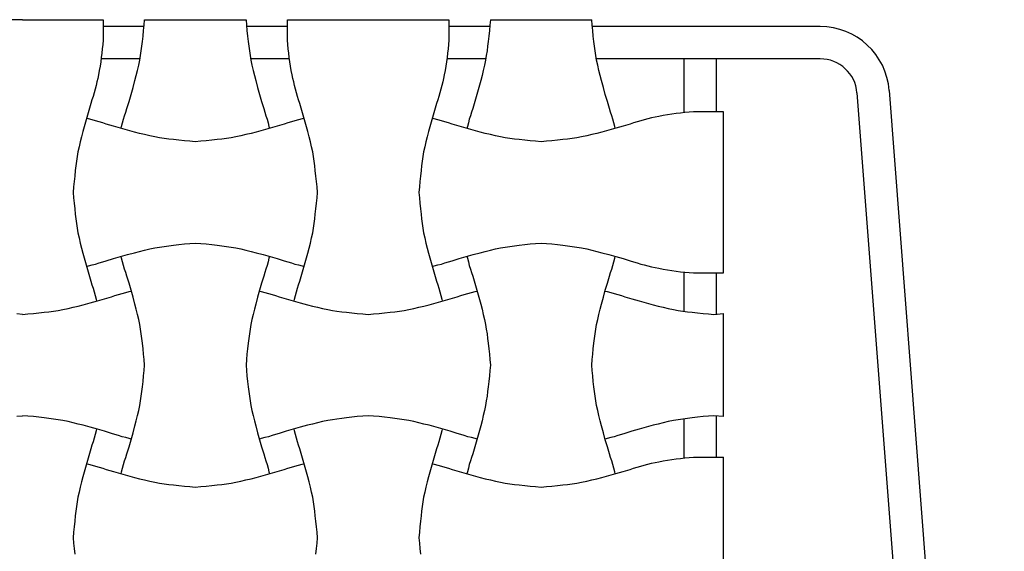
# Model space of a CAD drawing. Units: millimetres. Extents: x 173526 to 178150, y 1242 to 4636.
# Drawn here: x 173981 to 174023, y 4095 to 4118 of the extents above; entities that cross this region are included whole.
import ezdxf

# ---------------------------------------------------------------- set-up
doc = ezdxf.new("R2010")
doc.units = ezdxf.units.MM
doc.layers.add('Disegni', color=7, linetype='Continuous')

msp = doc.modelspace()

# ---------------------------------------------------------------- linework, layer by layer
at = {"layer": 'Disegni'}
for p, q in [((173980.896, 4118.441), (173977.396, 4118.442)), ((173980.896, 4118.441), (173980.56, 4118.441)), ((173980.896, 4118.441), (173984.396, 4118.442)), ((173980.896, 4118.441), (173981.232, 4118.441)), ((173981.232, 4118.441), (173984.396, 4118.442)), ((173984.396, 4118.442), (173984.396, 4117.551)), ((173986.176, 4118.203), (173986.196, 4118.44)), ((173986.196, 4118.44), (173990.596, 4118.44)), ((173990.596, 4118.44), (173990.616, 4118.203)), ((173992.396, 4118.44), (173999.396, 4118.442)), ((173992.396, 4118.44), (173996.232, 4118.441)), ((173992.396, 4117.551), (173992.396, 4118.44)), ((173996.232, 4118.441), (173999.396, 4118.442)), ((173999.396, 4118.442), (173999.396, 4117.551)), ((174001.196, 4118.44), (174001.176, 4118.203)), ((174001.196, 4118.44), (174005.596, 4118.44)), ((174005.616, 4118.203), (174005.596, 4118.44)), ((173986.17, 4118.14), (173984.396, 4118.14)), ((173986.129, 4117.729), (173986.154, 4117.966)), ((173986.154, 4117.966), (173986.176, 4118.203)), ((173990.616, 4118.203), (173990.638, 4117.966)), ((173992.396, 4118.14), (173990.622, 4118.14)), ((173990.638, 4117.966), (173990.663, 4117.729)), ((174001.17, 4118.14), (173999.396, 4118.14)), ((174001.154, 4117.966), (174001.129, 4117.729)), ((174001.176, 4118.203), (174001.154, 4117.966)), ((174005.638, 4117.966), (174005.616, 4118.203)), ((174015.506, 4118.141), (174005.622, 4118.141)), ((174005.663, 4117.729), (174005.638, 4117.966)), ((173984.38, 4117.362), (173984.362, 4117.174)), ((173984.396, 4117.551), (173984.38, 4117.362)), ((173986.078, 4117.29), (173986.103, 4117.493)), ((173986.103, 4117.493), (173986.129, 4117.729)), ((173990.663, 4117.729), (173990.689, 4117.493)), ((173990.689, 4117.493), (173990.714, 4117.29)), ((173992.412, 4117.362), (173992.396, 4117.551)), ((173992.43, 4117.174), (173992.412, 4117.362)), ((173999.38, 4117.362), (173999.362, 4117.174)), ((173999.396, 4117.551), (173999.38, 4117.362)), ((174001.103, 4117.493), (174001.078, 4117.29)), ((174001.129, 4117.729), (174001.103, 4117.493)), ((174005.689, 4117.493), (174005.663, 4117.729)), ((174005.714, 4117.29), (174005.689, 4117.493)), ((173984.341, 4116.986), (173984.317, 4116.798)), ((173984.362, 4117.174), (173984.341, 4116.986)), ((173986.021, 4116.885), (173986.051, 4117.087)), ((173986.051, 4117.087), (173986.078, 4117.29)), ((173990.714, 4117.29), (173990.741, 4117.087)), ((173990.741, 4117.087), (173990.771, 4116.885)), ((173992.451, 4116.986), (173992.43, 4117.174)), ((173992.475, 4116.798), (173992.451, 4116.986)), ((173999.341, 4116.986), (173999.317, 4116.798)), ((173999.362, 4117.174), (173999.341, 4116.986)), ((174001.051, 4117.087), (174001.021, 4116.885)), ((174001.078, 4117.29), (174001.051, 4117.087)), ((174005.741, 4117.087), (174005.714, 4117.29)), ((174005.771, 4116.885), (174005.741, 4117.087)), ((173984.291, 4116.611), (173984.262, 4116.424)), ((173984.317, 4116.798), (173984.291, 4116.611)), ((173985.998, 4116.74), (173984.309, 4116.74)), ((173985.94, 4116.461), (173985.989, 4116.683)), ((173985.989, 4116.683), (173986.021, 4116.885)), ((173990.771, 4116.885), (173990.803, 4116.683)), ((173992.483, 4116.74), (173990.794, 4116.74)), ((173990.803, 4116.683), (173990.852, 4116.461)), ((173992.501, 4116.611), (173992.475, 4116.798)), ((173992.53, 4116.424), (173992.501, 4116.611)), ((173999.291, 4116.611), (173999.262, 4116.424)), ((173999.317, 4116.798), (173999.291, 4116.611)), ((174000.998, 4116.74), (173999.309, 4116.74)), ((174000.989, 4116.683), (174000.94, 4116.461)), ((174001.021, 4116.885), (174000.989, 4116.683)), ((174005.803, 4116.683), (174005.771, 4116.885)), ((174015.506, 4116.741), (174005.794, 4116.741)), ((174005.852, 4116.461), (174005.803, 4116.683)), ((174009.606, 4114.404), (174009.606, 4116.741)), ((174011.006, 4114.44), (174011.006, 4116.741)), ((173984.23, 4116.238), (173984.195, 4116.052)), ((173984.262, 4116.424), (173984.23, 4116.238)), ((173985.834, 4116.02), (173985.888, 4116.241)), ((173985.888, 4116.241), (173985.94, 4116.461)), ((173990.852, 4116.461), (173990.904, 4116.241)), ((173990.904, 4116.241), (173990.958, 4116.02)), ((173992.562, 4116.238), (173992.53, 4116.424)), ((173992.597, 4116.052), (173992.562, 4116.238)), ((173999.23, 4116.238), (173999.195, 4116.052)), ((173999.262, 4116.424), (173999.23, 4116.238)), ((174000.888, 4116.241), (174000.834, 4116.02)), ((174000.94, 4116.461), (174000.888, 4116.241)), ((174005.904, 4116.241), (174005.852, 4116.461)), ((174005.958, 4116.02), (174005.904, 4116.241)), ((173984.128, 4115.735), (173984.091, 4115.577)), ((173984.163, 4115.893), (173984.128, 4115.735)), ((173984.195, 4116.052), (173984.163, 4115.893)), ((173985.694, 4115.495), (173985.777, 4115.801)), ((173985.777, 4115.801), (173985.834, 4116.02)), ((173990.958, 4116.02), (173991.015, 4115.801)), ((173991.015, 4115.801), (173991.098, 4115.495)), ((173992.629, 4115.893), (173992.597, 4116.052)), ((173992.664, 4115.735), (173992.629, 4115.893)), ((173992.701, 4115.577), (173992.664, 4115.735)), ((173999.128, 4115.735), (173999.091, 4115.577)), ((173999.163, 4115.893), (173999.128, 4115.735)), ((173999.195, 4116.052), (173999.163, 4115.893)), ((174000.777, 4115.801), (174000.694, 4115.495)), ((174000.834, 4116.02), (174000.777, 4115.801)), ((174006.015, 4115.801), (174005.958, 4116.02)), ((174006.098, 4115.495), (174006.015, 4115.801)), ((173984.008, 4115.264), (173983.962, 4115.108)), ((173984.05, 4115.42), (173984.008, 4115.264)), ((173984.091, 4115.577), (173984.05, 4115.42)), ((173985.608, 4115.189), (173985.694, 4115.495)), ((173991.098, 4115.495), (173991.184, 4115.189)), ((173992.742, 4115.42), (173992.701, 4115.577)), ((173992.784, 4115.264), (173992.742, 4115.42)), ((173992.83, 4115.108), (173992.784, 4115.264)), ((173999.008, 4115.264), (173998.962, 4115.108)), ((173999.05, 4115.42), (173999.008, 4115.264)), ((173999.091, 4115.577), (173999.05, 4115.42)), ((174000.694, 4115.495), (174000.608, 4115.189)), ((174006.184, 4115.189), (174006.098, 4115.495)), ((174017.102, 4115.257), (174020.318, 4073.115)), ((174018.498, 4115.364), (174023.493, 4049.892)), ((173983.863, 4114.8), (173983.772, 4114.496)), ((173983.914, 4114.954), (173983.863, 4114.8)), ((173983.962, 4115.108), (173983.914, 4114.954)), ((173985.429, 4114.58), (173985.52, 4114.884)), ((173985.52, 4114.884), (173985.608, 4115.189)), ((173991.184, 4115.189), (173991.272, 4114.884)), ((173991.272, 4114.884), (173991.363, 4114.58)), ((173992.878, 4114.954), (173992.83, 4115.108)), ((173992.929, 4114.8), (173992.878, 4114.954)), ((173993.02, 4114.496), (173992.929, 4114.8)), ((173998.863, 4114.8), (173998.772, 4114.496)), ((173998.914, 4114.954), (173998.863, 4114.8)), ((173998.962, 4115.108), (173998.914, 4114.954)), ((174000.52, 4114.884), (174000.429, 4114.58)), ((174000.608, 4115.189), (174000.52, 4114.884)), ((174006.272, 4114.884), (174006.184, 4115.189)), ((174006.363, 4114.58), (174006.272, 4114.884)), ((173983.772, 4114.496), (173983.684, 4114.191)), ((173985.33, 4114.272), (173985.378, 4114.426)), ((173985.378, 4114.426), (173985.429, 4114.58)), ((173991.363, 4114.58), (173991.414, 4114.426)), ((173991.414, 4114.426), (173991.462, 4114.272)), ((173993.108, 4114.191), (173993.02, 4114.496)), ((173998.772, 4114.496), (173998.684, 4114.191)), ((174000.378, 4114.426), (174000.33, 4114.272)), ((174000.429, 4114.58), (174000.378, 4114.426)), ((174006.414, 4114.426), (174006.363, 4114.58)), ((174006.462, 4114.272), (174006.414, 4114.426)), ((174009.442, 4114.385), (174009.254, 4114.361)), ((174009.63, 4114.406), (174009.442, 4114.385)), ((174009.818, 4114.424), (174009.63, 4114.406)), ((174010.007, 4114.44), (174009.818, 4114.424)), ((174010.896, 4114.44), (174010.007, 4114.44)), ((174011.306, 4114.44), (174010.896, 4114.44)), ((174011.306, 4107.44), (174011.306, 4114.44)), ((173983.684, 4114.191), (173983.598, 4113.885)), ((173983.759, 4114.135), (173983.674, 4114.155)), ((173983.916, 4114.094), (173983.759, 4114.135)), ((173984.072, 4114.052), (173983.916, 4114.094)), ((173984.228, 4114.006), (173984.072, 4114.052)), ((173984.382, 4113.958), (173984.228, 4114.006)), ((173984.536, 4113.907), (173984.382, 4113.958)), ((173985.201, 4113.803), (173985.242, 4113.96)), ((173985.242, 4113.96), (173985.284, 4114.116)), ((173985.284, 4114.116), (173985.33, 4114.272)), ((173991.462, 4114.272), (173991.508, 4114.116)), ((173991.508, 4114.116), (173991.55, 4113.96)), ((173991.55, 4113.96), (173991.591, 4113.803)), ((173992.41, 4113.958), (173992.256, 4113.907)), ((173992.564, 4114.006), (173992.41, 4113.958)), ((173992.72, 4114.052), (173992.564, 4114.006)), ((173992.876, 4114.094), (173992.72, 4114.052)), ((173993.033, 4114.135), (173992.876, 4114.094)), ((173993.118, 4114.155), (173993.033, 4114.135)), ((173993.194, 4113.885), (173993.108, 4114.191)), ((173998.684, 4114.191), (173998.598, 4113.885)), ((173998.759, 4114.135), (173998.674, 4114.155)), ((173998.916, 4114.094), (173998.759, 4114.135)), ((173999.072, 4114.052), (173998.916, 4114.094)), ((173999.228, 4114.006), (173999.072, 4114.052)), ((173999.382, 4113.958), (173999.228, 4114.006)), ((173999.536, 4113.907), (173999.382, 4113.958)), ((174000.242, 4113.96), (174000.201, 4113.803)), ((174000.284, 4114.116), (174000.242, 4113.96)), ((174000.33, 4114.272), (174000.284, 4114.116)), ((174006.508, 4114.116), (174006.462, 4114.272)), ((174006.55, 4113.96), (174006.508, 4114.116)), ((174006.591, 4113.803), (174006.55, 4113.96)), ((174007.41, 4113.958), (174007.256, 4113.907)), ((174007.564, 4114.006), (174007.41, 4113.958)), ((174007.72, 4114.052), (174007.564, 4114.006)), ((174007.876, 4114.094), (174007.72, 4114.052)), ((174008.033, 4114.135), (174007.876, 4114.094)), ((174008.191, 4114.172), (174008.033, 4114.135)), ((174008.349, 4114.207), (174008.191, 4114.172)), ((174008.508, 4114.239), (174008.349, 4114.207)), ((174008.694, 4114.274), (174008.508, 4114.239)), ((174008.88, 4114.306), (174008.694, 4114.274)), ((174009.067, 4114.335), (174008.88, 4114.306)), ((174009.254, 4114.361), (174009.067, 4114.335)), ((173983.515, 4113.579), (173983.458, 4113.36)), ((173983.598, 4113.885), (173983.515, 4113.579)), ((173984.84, 4113.816), (173984.536, 4113.907)), ((173985.145, 4113.728), (173984.84, 4113.816)), ((173985.451, 4113.642), (173985.145, 4113.728)), ((173985.181, 4113.718), (173985.201, 4113.803)), ((173985.757, 4113.559), (173985.451, 4113.642)), ((173985.976, 4113.502), (173985.757, 4113.559)), ((173991.035, 4113.559), (173990.816, 4113.502)), ((173991.341, 4113.642), (173991.035, 4113.559)), ((173991.647, 4113.728), (173991.341, 4113.642)), ((173991.591, 4113.803), (173991.611, 4113.718)), ((173991.952, 4113.816), (173991.647, 4113.728)), ((173992.256, 4113.907), (173991.952, 4113.816)), ((173993.277, 4113.579), (173993.194, 4113.885)), ((173993.334, 4113.36), (173993.277, 4113.579)), ((173998.515, 4113.579), (173998.458, 4113.36)), ((173998.598, 4113.885), (173998.515, 4113.579)), ((173999.84, 4113.816), (173999.536, 4113.907)), ((174000.145, 4113.728), (173999.84, 4113.816)), ((174000.451, 4113.642), (174000.145, 4113.728)), ((174000.201, 4113.803), (174000.181, 4113.718)), ((174000.757, 4113.559), (174000.451, 4113.642)), ((174000.976, 4113.502), (174000.757, 4113.559)), ((174006.035, 4113.559), (174005.816, 4113.502)), ((174006.341, 4113.642), (174006.035, 4113.559)), ((174006.647, 4113.728), (174006.341, 4113.642)), ((174006.611, 4113.718), (174006.591, 4113.803)), ((174006.952, 4113.816), (174006.647, 4113.728)), ((174007.256, 4113.907), (174006.952, 4113.816)), ((173983.404, 4113.139), (173983.352, 4112.919)), ((173983.458, 4113.36), (173983.404, 4113.139)), ((173986.197, 4113.448), (173985.976, 4113.502)), ((173986.417, 4113.396), (173986.197, 4113.448)), ((173986.639, 4113.347), (173986.417, 4113.396)), ((173986.841, 4113.315), (173986.639, 4113.347)), ((173987.043, 4113.285), (173986.841, 4113.315)), ((173987.246, 4113.258), (173987.043, 4113.285)), ((173987.449, 4113.233), (173987.246, 4113.258)), ((173987.685, 4113.207), (173987.449, 4113.233)), ((173987.922, 4113.182), (173987.685, 4113.207)), ((173988.159, 4113.16), (173987.922, 4113.182)), ((173988.396, 4113.14), (173988.159, 4113.16)), ((173988.633, 4113.16), (173988.396, 4113.14)), ((173988.87, 4113.182), (173988.633, 4113.16)), ((173989.107, 4113.207), (173988.87, 4113.182)), ((173989.343, 4113.233), (173989.107, 4113.207)), ((173989.546, 4113.258), (173989.343, 4113.233)), ((173989.749, 4113.285), (173989.546, 4113.258)), ((173989.951, 4113.315), (173989.749, 4113.285)), ((173990.153, 4113.347), (173989.951, 4113.315)), ((173990.375, 4113.396), (173990.153, 4113.347)), ((173990.595, 4113.448), (173990.375, 4113.396)), ((173990.816, 4113.502), (173990.595, 4113.448)), ((173993.388, 4113.139), (173993.334, 4113.36)), ((173993.44, 4112.919), (173993.388, 4113.139)), ((173998.404, 4113.139), (173998.352, 4112.919)), ((173998.458, 4113.36), (173998.404, 4113.139)), ((174001.197, 4113.448), (174000.976, 4113.502)), ((174001.417, 4113.396), (174001.197, 4113.448)), ((174001.639, 4113.347), (174001.417, 4113.396)), ((174001.841, 4113.315), (174001.639, 4113.347)), ((174002.043, 4113.285), (174001.841, 4113.315)), ((174002.246, 4113.258), (174002.043, 4113.285)), ((174002.449, 4113.233), (174002.246, 4113.258)), ((174002.685, 4113.207), (174002.449, 4113.233)), ((174002.922, 4113.182), (174002.685, 4113.207)), ((174003.159, 4113.16), (174002.922, 4113.182)), ((174003.396, 4113.14), (174003.159, 4113.16)), ((174003.633, 4113.16), (174003.396, 4113.14)), ((174003.87, 4113.182), (174003.633, 4113.16)), ((174004.107, 4113.207), (174003.87, 4113.182)), ((174004.343, 4113.233), (174004.107, 4113.207)), ((174004.546, 4113.258), (174004.343, 4113.233)), ((174004.749, 4113.285), (174004.546, 4113.258)), ((174004.951, 4113.315), (174004.749, 4113.285)), ((174005.153, 4113.347), (174004.951, 4113.315)), ((174005.375, 4113.396), (174005.153, 4113.347)), ((174005.595, 4113.448), (174005.375, 4113.396)), ((174005.816, 4113.502), (174005.595, 4113.448)), ((173983.303, 4112.697), (173983.271, 4112.495)), ((173983.352, 4112.919), (173983.303, 4112.697)), ((173993.489, 4112.697), (173993.44, 4112.919)), ((173993.521, 4112.495), (173993.489, 4112.697)), ((173998.303, 4112.697), (173998.271, 4112.495)), ((173998.352, 4112.919), (173998.303, 4112.697)), ((173983.241, 4112.293), (173983.214, 4112.09)), ((173983.271, 4112.495), (173983.241, 4112.293)), ((173993.551, 4112.293), (173993.521, 4112.495)), ((173993.578, 4112.09), (173993.551, 4112.293)), ((173998.241, 4112.293), (173998.214, 4112.09)), ((173998.271, 4112.495), (173998.241, 4112.293)), ((173983.189, 4111.887), (173983.163, 4111.651)), ((173983.214, 4112.09), (173983.189, 4111.887)), ((173993.603, 4111.887), (173993.578, 4112.09)), ((173993.629, 4111.651), (173993.603, 4111.887)), ((173998.189, 4111.887), (173998.163, 4111.651)), ((173998.214, 4112.09), (173998.189, 4111.887)), ((173983.138, 4111.414), (173983.116, 4111.177)), ((173983.163, 4111.651), (173983.138, 4111.414)), ((173993.654, 4111.414), (173993.629, 4111.651)), ((173993.676, 4111.177), (173993.654, 4111.414)), ((173998.138, 4111.414), (173998.116, 4111.177)), ((173998.163, 4111.651), (173998.138, 4111.414)), ((173983.116, 4111.177), (173983.096, 4110.94)), ((173993.696, 4110.94), (173993.676, 4111.177)), ((173998.116, 4111.177), (173998.096, 4110.94)), ((173983.096, 4110.94), (173983.116, 4110.703)), ((173983.116, 4110.703), (173983.138, 4110.466)), ((173993.654, 4110.466), (173993.676, 4110.703)), ((173993.676, 4110.703), (173993.696, 4110.94)), ((173998.096, 4110.94), (173998.116, 4110.703)), ((173998.116, 4110.703), (173998.138, 4110.466)), ((173983.138, 4110.466), (173983.163, 4110.229)), ((173983.163, 4110.229), (173983.189, 4109.993)), ((173993.603, 4109.993), (173993.629, 4110.229)), ((173993.629, 4110.229), (173993.654, 4110.466)), ((173998.138, 4110.466), (173998.163, 4110.229)), ((173998.163, 4110.229), (173998.189, 4109.993)), ((173983.189, 4109.993), (173983.214, 4109.79)), ((173983.214, 4109.79), (173983.241, 4109.587)), ((173993.551, 4109.587), (173993.578, 4109.79)), ((173993.578, 4109.79), (173993.603, 4109.993)), ((173998.189, 4109.993), (173998.214, 4109.79)), ((173998.214, 4109.79), (173998.241, 4109.587)), ((173983.241, 4109.587), (173983.271, 4109.385)), ((173983.271, 4109.385), (173983.303, 4109.183)), ((173993.489, 4109.183), (173993.521, 4109.385)), ((173993.521, 4109.385), (173993.551, 4109.587)), ((173998.241, 4109.587), (173998.271, 4109.385)), ((173998.271, 4109.385), (173998.303, 4109.183)), ((173983.303, 4109.183), (173983.352, 4108.961)), ((173983.352, 4108.961), (173983.404, 4108.741)), ((173993.388, 4108.741), (173993.44, 4108.961)), ((173993.44, 4108.961), (173993.489, 4109.183)), ((173998.303, 4109.183), (173998.352, 4108.961)), ((173998.352, 4108.961), (173998.404, 4108.741)), ((173983.404, 4108.741), (173983.458, 4108.52)), ((173983.458, 4108.52), (173983.515, 4108.301)), ((173985.976, 4108.378), (173986.197, 4108.432)), ((173986.197, 4108.432), (173986.417, 4108.484)), ((173986.417, 4108.484), (173986.639, 4108.533)), ((173986.639, 4108.533), (173986.841, 4108.565)), ((173986.841, 4108.565), (173987.043, 4108.595)), ((173987.043, 4108.595), (173987.246, 4108.622)), ((173987.246, 4108.622), (173987.449, 4108.647)), ((173987.449, 4108.647), (173987.685, 4108.673)), ((173987.685, 4108.673), (173987.922, 4108.698)), ((173987.922, 4108.698), (173988.159, 4108.72)), ((173988.159, 4108.72), (173988.396, 4108.74)), ((173988.396, 4108.74), (173988.633, 4108.72)), ((173988.633, 4108.72), (173988.87, 4108.698)), ((173988.87, 4108.698), (173989.107, 4108.673)), ((173989.107, 4108.673), (173989.343, 4108.647)), ((173989.343, 4108.647), (173989.546, 4108.622)), ((173989.546, 4108.622), (173989.749, 4108.595)), ((173989.749, 4108.595), (173989.951, 4108.565)), ((173989.951, 4108.565), (173990.153, 4108.533)), ((173990.153, 4108.533), (173990.375, 4108.484)), ((173990.375, 4108.484), (173990.595, 4108.432)), ((173990.595, 4108.432), (173990.816, 4108.378)), ((173993.277, 4108.301), (173993.334, 4108.52)), ((173993.334, 4108.52), (173993.388, 4108.741)), ((173998.404, 4108.741), (173998.458, 4108.52)), ((173998.458, 4108.52), (173998.515, 4108.301)), ((174000.976, 4108.378), (174001.197, 4108.432)), ((174001.197, 4108.432), (174001.417, 4108.484)), ((174001.417, 4108.484), (174001.639, 4108.533)), ((174001.639, 4108.533), (174001.841, 4108.565)), ((174001.841, 4108.565), (174002.043, 4108.595)), ((174002.043, 4108.595), (174002.246, 4108.622)), ((174002.246, 4108.622), (174002.449, 4108.647)), ((174002.449, 4108.647), (174002.685, 4108.673)), ((174002.685, 4108.673), (174002.922, 4108.698)), ((174002.922, 4108.698), (174003.159, 4108.72)), ((174003.159, 4108.72), (174003.396, 4108.74)), ((174003.396, 4108.74), (174003.633, 4108.72)), ((174003.633, 4108.72), (174003.87, 4108.698)), ((174003.87, 4108.698), (174004.107, 4108.673)), ((174004.107, 4108.673), (174004.343, 4108.647)), ((174004.343, 4108.647), (174004.546, 4108.622)), ((174004.546, 4108.622), (174004.749, 4108.595)), ((174004.749, 4108.595), (174004.951, 4108.565)), ((174004.951, 4108.565), (174005.153, 4108.533)), ((174005.153, 4108.533), (174005.375, 4108.484)), ((174005.375, 4108.484), (174005.595, 4108.432)), ((174005.595, 4108.432), (174005.816, 4108.378)), ((173983.515, 4108.301), (173983.598, 4107.995)), ((173983.598, 4107.995), (173983.684, 4107.689)), ((173984.382, 4107.922), (173984.536, 4107.973)), ((173984.536, 4107.973), (173984.84, 4108.064)), ((173984.84, 4108.064), (173985.145, 4108.152)), ((173985.145, 4108.152), (173985.451, 4108.238)), ((173985.201, 4108.077), (173985.181, 4108.162)), ((173985.242, 4107.92), (173985.201, 4108.077)), ((173985.451, 4108.238), (173985.757, 4108.321)), ((173985.757, 4108.321), (173985.976, 4108.378)), ((173990.816, 4108.378), (173991.035, 4108.321)), ((173991.035, 4108.321), (173991.341, 4108.238)), ((173991.341, 4108.238), (173991.647, 4108.152)), ((173991.591, 4108.077), (173991.55, 4107.92)), ((173991.611, 4108.162), (173991.591, 4108.077)), ((173991.647, 4108.152), (173991.952, 4108.064)), ((173991.952, 4108.064), (173992.256, 4107.973)), ((173992.256, 4107.973), (173992.41, 4107.922)), ((173993.108, 4107.689), (173993.194, 4107.995)), ((173993.194, 4107.995), (173993.277, 4108.301)), ((173998.515, 4108.301), (173998.598, 4107.995)), ((173998.598, 4107.995), (173998.684, 4107.689)), ((173999.382, 4107.922), (173999.536, 4107.973)), ((173999.536, 4107.973), (173999.84, 4108.064)), ((173999.84, 4108.064), (174000.145, 4108.152)), ((174000.145, 4108.152), (174000.451, 4108.238)), ((174000.181, 4108.162), (174000.201, 4108.077)), ((174000.201, 4108.077), (174000.242, 4107.92)), ((174000.451, 4108.238), (174000.757, 4108.321)), ((174000.757, 4108.321), (174000.976, 4108.378)), ((174005.816, 4108.378), (174006.035, 4108.321)), ((174006.035, 4108.321), (174006.341, 4108.238)), ((174006.341, 4108.238), (174006.647, 4108.152)), ((174006.55, 4107.92), (174006.591, 4108.077)), ((174006.591, 4108.077), (174006.611, 4108.162)), ((174006.647, 4108.152), (174006.952, 4108.064)), ((174006.952, 4108.064), (174007.256, 4107.973)), ((174007.256, 4107.973), (174007.41, 4107.922)), ((173983.674, 4107.725), (173983.759, 4107.745)), ((173983.684, 4107.689), (173983.772, 4107.384)), ((173983.759, 4107.745), (173983.916, 4107.786)), ((173983.916, 4107.786), (173984.072, 4107.828)), ((173984.072, 4107.828), (173984.228, 4107.874)), ((173984.228, 4107.874), (173984.382, 4107.922)), ((173985.284, 4107.764), (173985.242, 4107.92)), ((173985.33, 4107.608), (173985.284, 4107.764)), ((173985.378, 4107.454), (173985.33, 4107.608)), ((173991.462, 4107.608), (173991.414, 4107.454)), ((173991.508, 4107.764), (173991.462, 4107.608)), ((173991.55, 4107.92), (173991.508, 4107.764)), ((173992.41, 4107.922), (173992.564, 4107.874)), ((173992.564, 4107.874), (173992.72, 4107.828)), ((173992.72, 4107.828), (173992.876, 4107.786)), ((173992.876, 4107.786), (173993.033, 4107.745)), ((173993.02, 4107.384), (173993.108, 4107.689)), ((173993.033, 4107.745), (173993.118, 4107.725)), ((173998.674, 4107.725), (173998.759, 4107.745)), ((173998.684, 4107.689), (173998.772, 4107.384)), ((173998.759, 4107.745), (173998.916, 4107.786)), ((173998.916, 4107.786), (173999.072, 4107.828)), ((173999.072, 4107.828), (173999.228, 4107.874)), ((173999.228, 4107.874), (173999.382, 4107.922)), ((174000.242, 4107.92), (174000.284, 4107.764)), ((174000.284, 4107.764), (174000.33, 4107.608)), ((174000.33, 4107.608), (174000.378, 4107.454)), ((174006.414, 4107.454), (174006.462, 4107.608)), ((174006.462, 4107.608), (174006.508, 4107.764)), ((174006.508, 4107.764), (174006.55, 4107.92)), ((174007.41, 4107.922), (174007.564, 4107.874)), ((174007.564, 4107.874), (174007.72, 4107.828)), ((174007.72, 4107.828), (174007.876, 4107.786)), ((174007.876, 4107.786), (174008.033, 4107.745)), ((174008.033, 4107.745), (174008.191, 4107.708)), ((174008.191, 4107.708), (174008.349, 4107.673)), ((174008.349, 4107.673), (174008.508, 4107.641)), ((174008.508, 4107.641), (174008.694, 4107.606)), ((174008.694, 4107.606), (174008.88, 4107.574)), ((174008.88, 4107.574), (174009.067, 4107.545)), ((174009.067, 4107.545), (174009.254, 4107.519)), ((173983.772, 4107.384), (173983.863, 4107.08)), ((173985.429, 4107.3), (173985.378, 4107.454)), ((173985.52, 4106.996), (173985.429, 4107.3)), ((173991.363, 4107.3), (173991.272, 4106.996)), ((173991.414, 4107.454), (173991.363, 4107.3)), ((173992.929, 4107.08), (173993.02, 4107.384)), ((173998.772, 4107.384), (173998.863, 4107.08)), ((174000.378, 4107.454), (174000.429, 4107.3)), ((174000.429, 4107.3), (174000.52, 4106.996)), ((174006.272, 4106.996), (174006.363, 4107.3)), ((174006.363, 4107.3), (174006.414, 4107.454)), ((174009.254, 4107.519), (174009.442, 4107.495)), ((174009.442, 4107.495), (174009.63, 4107.474)), ((174009.606, 4105.777), (174009.606, 4107.477)), ((174009.63, 4107.474), (174009.818, 4107.456)), ((174009.818, 4107.456), (174010.007, 4107.44)), ((174010.007, 4107.44), (174010.896, 4107.44)), ((174010.896, 4107.44), (174011.306, 4107.44)), ((174011.006, 4105.65), (174011.006, 4107.44)), ((173983.863, 4107.08), (173983.914, 4106.926)), ((173983.914, 4106.926), (173983.962, 4106.772)), ((173983.962, 4106.772), (173984.008, 4106.616)), ((173985.608, 4106.691), (173985.52, 4106.996)), ((173985.694, 4106.385), (173985.608, 4106.691)), ((173991.184, 4106.691), (173991.098, 4106.385)), ((173991.272, 4106.996), (173991.184, 4106.691)), ((173992.784, 4106.616), (173992.83, 4106.772)), ((173992.83, 4106.772), (173992.878, 4106.926)), ((173992.878, 4106.926), (173992.929, 4107.08)), ((173998.863, 4107.08), (173998.914, 4106.926)), ((173998.914, 4106.926), (173998.962, 4106.772)), ((173998.962, 4106.772), (173999.008, 4106.616)), ((174000.52, 4106.996), (174000.608, 4106.691)), ((174000.608, 4106.691), (174000.694, 4106.385)), ((174006.098, 4106.385), (174006.184, 4106.691)), ((174006.184, 4106.691), (174006.272, 4106.996)), ((173984.008, 4106.616), (173984.05, 4106.46)), ((173984.05, 4106.46), (173984.091, 4106.303)), ((173984.091, 4106.303), (173984.111, 4106.218)), ((173984.147, 4106.228), (173984.452, 4106.316)), ((173984.452, 4106.316), (173984.756, 4106.407)), ((173984.756, 4106.407), (173984.91, 4106.458)), ((173984.91, 4106.458), (173985.064, 4106.506)), ((173985.064, 4106.506), (173985.22, 4106.552)), ((173985.22, 4106.552), (173985.376, 4106.594)), ((173985.376, 4106.594), (173985.533, 4106.635)), ((173985.533, 4106.635), (173985.618, 4106.655)), ((173985.777, 4106.079), (173985.694, 4106.385)), ((173991.098, 4106.385), (173991.015, 4106.079)), ((173991.174, 4106.655), (173991.259, 4106.635)), ((173991.259, 4106.635), (173991.416, 4106.594)), ((173991.416, 4106.594), (173991.572, 4106.552)), ((173991.572, 4106.552), (173991.728, 4106.506)), ((173991.728, 4106.506), (173991.882, 4106.458)), ((173991.882, 4106.458), (173992.036, 4106.407)), ((173992.036, 4106.407), (173992.34, 4106.316)), ((173992.34, 4106.316), (173992.645, 4106.228)), ((173992.681, 4106.218), (173992.701, 4106.303)), ((173992.701, 4106.303), (173992.742, 4106.46)), ((173992.742, 4106.46), (173992.784, 4106.616)), ((173999.008, 4106.616), (173999.05, 4106.46)), ((173999.05, 4106.46), (173999.091, 4106.303)), ((173999.091, 4106.303), (173999.111, 4106.218)), ((173999.147, 4106.228), (173999.452, 4106.316)), ((173999.452, 4106.316), (173999.756, 4106.407)), ((173999.756, 4106.407), (173999.91, 4106.458)), ((173999.91, 4106.458), (174000.064, 4106.506)), ((174000.064, 4106.506), (174000.22, 4106.552)), ((174000.22, 4106.552), (174000.376, 4106.594)), ((174000.376, 4106.594), (174000.533, 4106.635)), ((174000.533, 4106.635), (174000.618, 4106.655)), ((174000.694, 4106.385), (174000.777, 4106.079)), ((174006.015, 4106.079), (174006.098, 4106.385)), ((174006.174, 4106.655), (174006.259, 4106.635)), ((174006.259, 4106.635), (174006.416, 4106.594)), ((174006.416, 4106.594), (174006.572, 4106.552)), ((174006.572, 4106.552), (174006.728, 4106.506)), ((174006.728, 4106.506), (174006.882, 4106.458)), ((174006.882, 4106.458), (174007.036, 4106.407)), ((174007.036, 4106.407), (174007.34, 4106.316)), ((174007.34, 4106.316), (174007.645, 4106.228)), ((173982.451, 4105.815), (173982.653, 4105.847)), ((173982.653, 4105.847), (173982.875, 4105.896)), ((173982.875, 4105.896), (173983.095, 4105.948)), ((173983.095, 4105.948), (173983.316, 4106.002)), ((173983.316, 4106.002), (173983.535, 4106.059)), ((173983.535, 4106.059), (173983.841, 4106.142)), ((173983.841, 4106.142), (173984.147, 4106.228)), ((173985.834, 4105.86), (173985.777, 4106.079)), ((173985.888, 4105.639), (173985.834, 4105.86)), ((173990.958, 4105.86), (173990.904, 4105.639)), ((173991.015, 4106.079), (173990.958, 4105.86)), ((173992.645, 4106.228), (173992.951, 4106.142)), ((173992.951, 4106.142), (173993.257, 4106.059)), ((173993.257, 4106.059), (173993.476, 4106.002)), ((173993.476, 4106.002), (173993.697, 4105.948)), ((173993.697, 4105.948), (173993.917, 4105.896)), ((173993.917, 4105.896), (173994.139, 4105.847)), ((173994.139, 4105.847), (173994.341, 4105.815)), ((173997.451, 4105.815), (173997.653, 4105.847)), ((173997.653, 4105.847), (173997.875, 4105.896)), ((173997.875, 4105.896), (173998.095, 4105.948)), ((173998.095, 4105.948), (173998.316, 4106.002)), ((173998.316, 4106.002), (173998.535, 4106.059)), ((173998.535, 4106.059), (173998.841, 4106.142)), ((173998.841, 4106.142), (173999.147, 4106.228)), ((174000.777, 4106.079), (174000.834, 4105.86)), ((174000.834, 4105.86), (174000.888, 4105.639)), ((174005.904, 4105.639), (174005.958, 4105.86)), ((174005.958, 4105.86), (174006.015, 4106.079)), ((174007.645, 4106.228), (174007.951, 4106.142)), ((174007.951, 4106.142), (174008.257, 4106.059)), ((174008.257, 4106.059), (174008.476, 4106.002)), ((174008.476, 4106.002), (174008.697, 4105.948)), ((174008.697, 4105.948), (174008.917, 4105.896)), ((174008.917, 4105.896), (174009.139, 4105.847)), ((174009.139, 4105.847), (174009.341, 4105.815)), ((173980.896, 4105.64), (173980.659, 4105.66)), ((173980.896, 4105.64), (173981.133, 4105.66)), ((173981.133, 4105.66), (173981.37, 4105.682)), ((173981.37, 4105.682), (173981.607, 4105.707)), ((173981.607, 4105.707), (173981.843, 4105.733)), ((173981.843, 4105.733), (173982.046, 4105.758)), ((173982.046, 4105.758), (173982.249, 4105.785)), ((173982.249, 4105.785), (173982.451, 4105.815)), ((173985.94, 4105.419), (173985.888, 4105.639)), ((173985.989, 4105.197), (173985.94, 4105.419)), ((173990.852, 4105.419), (173990.803, 4105.197)), ((173990.904, 4105.639), (173990.852, 4105.419)), ((173994.341, 4105.815), (173994.543, 4105.785)), ((173994.543, 4105.785), (173994.746, 4105.758)), ((173994.746, 4105.758), (173994.949, 4105.733)), ((173994.949, 4105.733), (173995.185, 4105.707)), ((173995.185, 4105.707), (173995.422, 4105.682)), ((173995.422, 4105.682), (173995.659, 4105.66)), ((173995.659, 4105.66), (173995.896, 4105.64)), ((173995.896, 4105.64), (173996.133, 4105.66)), ((173996.133, 4105.66), (173996.37, 4105.682)), ((173996.37, 4105.682), (173996.607, 4105.707)), ((173996.607, 4105.707), (173996.843, 4105.733)), ((173996.843, 4105.733), (173997.046, 4105.758)), ((173997.046, 4105.758), (173997.249, 4105.785)), ((173997.249, 4105.785), (173997.451, 4105.815)), ((174000.888, 4105.639), (174000.94, 4105.419)), ((174000.94, 4105.419), (174000.989, 4105.197)), ((174005.803, 4105.197), (174005.852, 4105.419)), ((174005.852, 4105.419), (174005.904, 4105.639)), ((174009.341, 4105.815), (174009.543, 4105.785)), ((174009.543, 4105.785), (174009.746, 4105.758)), ((174009.746, 4105.758), (174009.949, 4105.733)), ((174009.949, 4105.733), (174010.185, 4105.707)), ((174010.185, 4105.707), (174010.422, 4105.682)), ((174010.422, 4105.682), (174010.659, 4105.66)), ((174010.659, 4105.66), (174010.896, 4105.64)), ((174010.896, 4105.64), (174011.306, 4105.675)), ((174011.306, 4101.206), (174011.306, 4105.675)), ((173986.021, 4104.995), (173985.989, 4105.197)), ((173986.051, 4104.793), (173986.021, 4104.995)), ((173990.771, 4104.995), (173990.741, 4104.793)), ((173990.803, 4105.197), (173990.771, 4104.995)), ((174000.989, 4105.197), (174001.021, 4104.995)), ((174001.021, 4104.995), (174001.051, 4104.793)), ((174005.741, 4104.793), (174005.771, 4104.995)), ((174005.771, 4104.995), (174005.803, 4105.197)), ((173986.078, 4104.59), (173986.051, 4104.793)), ((173986.103, 4104.387), (173986.078, 4104.59)), ((173990.714, 4104.59), (173990.689, 4104.387)), ((173990.741, 4104.793), (173990.714, 4104.59)), ((174001.051, 4104.793), (174001.078, 4104.59)), ((174001.078, 4104.59), (174001.103, 4104.387)), ((174005.689, 4104.387), (174005.714, 4104.59)), ((174005.714, 4104.59), (174005.741, 4104.793)), ((173986.129, 4104.151), (173986.103, 4104.387)), ((173986.154, 4103.914), (173986.129, 4104.151)), ((173990.663, 4104.151), (173990.638, 4103.914)), ((173990.689, 4104.387), (173990.663, 4104.151)), ((174001.103, 4104.387), (174001.129, 4104.151)), ((174001.129, 4104.151), (174001.154, 4103.914)), ((174005.638, 4103.914), (174005.663, 4104.151)), ((174005.663, 4104.151), (174005.689, 4104.387)), ((173986.176, 4103.677), (173986.154, 4103.914)), ((173990.638, 4103.914), (173990.616, 4103.677)), ((174001.154, 4103.914), (174001.176, 4103.677)), ((174005.616, 4103.677), (174005.638, 4103.914)), ((173986.196, 4103.44), (173986.176, 4103.677)), ((173986.176, 4103.203), (173986.196, 4103.44)), ((173990.616, 4103.677), (173990.596, 4103.44)), ((173990.596, 4103.44), (173990.616, 4103.203)), ((174001.176, 4103.677), (174001.196, 4103.44)), ((174001.196, 4103.44), (174001.176, 4103.203)), ((174005.596, 4103.44), (174005.616, 4103.677)), ((174005.616, 4103.203), (174005.596, 4103.44)), ((173986.129, 4102.729), (173986.154, 4102.966)), ((173986.154, 4102.966), (173986.176, 4103.203)), ((173990.616, 4103.203), (173990.638, 4102.966)), ((173990.638, 4102.966), (173990.663, 4102.729)), ((174001.154, 4102.966), (174001.129, 4102.729)), ((174001.176, 4103.203), (174001.154, 4102.966)), ((174005.638, 4102.966), (174005.616, 4103.203)), ((174005.663, 4102.729), (174005.638, 4102.966)), ((173986.078, 4102.29), (173986.103, 4102.493)), ((173986.103, 4102.493), (173986.129, 4102.729)), ((173990.663, 4102.729), (173990.689, 4102.493)), ((173990.689, 4102.493), (173990.714, 4102.29)), ((174001.103, 4102.493), (174001.078, 4102.29)), ((174001.129, 4102.729), (174001.103, 4102.493)), ((174005.689, 4102.493), (174005.663, 4102.729)), ((174005.714, 4102.29), (174005.689, 4102.493)), ((173986.021, 4101.885), (173986.051, 4102.087)), ((173986.051, 4102.087), (173986.078, 4102.29)), ((173990.714, 4102.29), (173990.741, 4102.087)), ((173990.741, 4102.087), (173990.771, 4101.885)), ((174001.051, 4102.087), (174001.021, 4101.885)), ((174001.078, 4102.29), (174001.051, 4102.087)), ((174005.741, 4102.087), (174005.714, 4102.29)), ((174005.771, 4101.885), (174005.741, 4102.087)), ((173985.94, 4101.461), (173985.989, 4101.683)), ((173985.989, 4101.683), (173986.021, 4101.885)), ((173990.771, 4101.885), (173990.803, 4101.683)), ((173990.803, 4101.683), (173990.852, 4101.461)), ((174000.989, 4101.683), (174000.94, 4101.461)), ((174001.021, 4101.885), (174000.989, 4101.683)), ((174005.803, 4101.683), (174005.771, 4101.885)), ((174005.852, 4101.461), (174005.803, 4101.683)), ((173980.659, 4101.22), (173980.896, 4101.24)), ((173981.133, 4101.22), (173980.896, 4101.24)), ((173981.37, 4101.198), (173981.133, 4101.22)), ((173981.607, 4101.173), (173981.37, 4101.198)), ((173981.843, 4101.147), (173981.607, 4101.173)), ((173982.046, 4101.122), (173981.843, 4101.147)), ((173982.249, 4101.095), (173982.046, 4101.122)), ((173985.834, 4101.02), (173985.888, 4101.241)), ((173985.888, 4101.241), (173985.94, 4101.461)), ((173990.852, 4101.461), (173990.904, 4101.241)), ((173990.904, 4101.241), (173990.958, 4101.02)), ((173994.746, 4101.122), (173994.543, 4101.095)), ((173994.949, 4101.147), (173994.746, 4101.122)), ((173995.185, 4101.173), (173994.949, 4101.147)), ((173995.422, 4101.198), (173995.185, 4101.173)), ((173995.659, 4101.22), (173995.422, 4101.198)), ((173995.896, 4101.24), (173995.659, 4101.22)), ((173996.133, 4101.22), (173995.896, 4101.24)), ((173996.37, 4101.198), (173996.133, 4101.22)), ((173996.607, 4101.173), (173996.37, 4101.198)), ((173996.843, 4101.147), (173996.607, 4101.173)), ((173997.046, 4101.122), (173996.843, 4101.147)), ((173997.249, 4101.095), (173997.046, 4101.122)), ((174000.888, 4101.241), (174000.834, 4101.02)), ((174000.94, 4101.461), (174000.888, 4101.241)), ((174005.904, 4101.241), (174005.852, 4101.461)), ((174005.958, 4101.02), (174005.904, 4101.241)), ((174009.746, 4101.122), (174009.543, 4101.095)), ((174009.949, 4101.147), (174009.746, 4101.122)), ((174010.185, 4101.173), (174009.949, 4101.147)), ((174010.422, 4101.198), (174010.185, 4101.173)), ((174010.659, 4101.22), (174010.422, 4101.198)), ((174010.896, 4101.24), (174010.659, 4101.22)), ((174011.306, 4101.206), (174010.896, 4101.24)), ((174011.006, 4099.44), (174011.006, 4101.231)), ((173982.451, 4101.065), (173982.249, 4101.095)), ((173982.653, 4101.033), (173982.451, 4101.065)), ((173982.875, 4100.984), (173982.653, 4101.033)), ((173983.095, 4100.932), (173982.875, 4100.984)), ((173983.316, 4100.878), (173983.095, 4100.932)), ((173983.535, 4100.821), (173983.316, 4100.878)), ((173983.841, 4100.738), (173983.535, 4100.821)), ((173984.147, 4100.652), (173983.841, 4100.738)), ((173985.694, 4100.495), (173985.777, 4100.801)), ((173985.777, 4100.801), (173985.834, 4101.02)), ((173990.958, 4101.02), (173991.015, 4100.801)), ((173991.015, 4100.801), (173991.098, 4100.495)), ((173992.951, 4100.738), (173992.645, 4100.652)), ((173993.257, 4100.821), (173992.951, 4100.738)), ((173993.476, 4100.878), (173993.257, 4100.821)), ((173993.697, 4100.932), (173993.476, 4100.878)), ((173993.917, 4100.984), (173993.697, 4100.932)), ((173994.139, 4101.033), (173993.917, 4100.984)), ((173994.341, 4101.065), (173994.139, 4101.033)), ((173994.543, 4101.095), (173994.341, 4101.065)), ((173997.451, 4101.065), (173997.249, 4101.095)), ((173997.653, 4101.033), (173997.451, 4101.065)), ((173997.875, 4100.984), (173997.653, 4101.033)), ((173998.095, 4100.932), (173997.875, 4100.984)), ((173998.316, 4100.878), (173998.095, 4100.932)), ((173998.535, 4100.821), (173998.316, 4100.878)), ((173998.841, 4100.738), (173998.535, 4100.821)), ((173999.147, 4100.652), (173998.841, 4100.738)), ((174000.777, 4100.801), (174000.694, 4100.495)), ((174000.834, 4101.02), (174000.777, 4100.801)), ((174006.015, 4100.801), (174005.958, 4101.02)), ((174006.098, 4100.495), (174006.015, 4100.801)), ((174007.951, 4100.738), (174007.645, 4100.652)), ((174008.257, 4100.821), (174007.951, 4100.738)), ((174008.476, 4100.878), (174008.257, 4100.821)), ((174008.697, 4100.932), (174008.476, 4100.878)), ((174008.917, 4100.984), (174008.697, 4100.932)), ((174009.139, 4101.033), (174008.917, 4100.984)), ((174009.341, 4101.065), (174009.139, 4101.033)), ((174009.543, 4101.095), (174009.341, 4101.065)), ((174009.606, 4099.404), (174009.606, 4101.104)), ((173984.05, 4100.42), (173984.008, 4100.264)), ((173984.091, 4100.577), (173984.05, 4100.42)), ((173984.111, 4100.662), (173984.091, 4100.577)), ((173984.452, 4100.564), (173984.147, 4100.652)), ((173984.756, 4100.473), (173984.452, 4100.564)), ((173984.91, 4100.422), (173984.756, 4100.473)), ((173985.064, 4100.374), (173984.91, 4100.422)), ((173985.22, 4100.328), (173985.064, 4100.374)), ((173985.376, 4100.286), (173985.22, 4100.328)), ((173985.533, 4100.245), (173985.376, 4100.286)), ((173985.608, 4100.189), (173985.694, 4100.495)), ((173991.098, 4100.495), (173991.184, 4100.189)), ((173991.416, 4100.286), (173991.259, 4100.245)), ((173991.572, 4100.328), (173991.416, 4100.286)), ((173991.728, 4100.374), (173991.572, 4100.328)), ((173991.882, 4100.422), (173991.728, 4100.374)), ((173992.036, 4100.473), (173991.882, 4100.422)), ((173992.34, 4100.564), (173992.036, 4100.473)), ((173992.645, 4100.652), (173992.34, 4100.564)), ((173992.701, 4100.577), (173992.681, 4100.662)), ((173992.742, 4100.42), (173992.701, 4100.577)), ((173992.784, 4100.264), (173992.742, 4100.42)), ((173999.05, 4100.42), (173999.008, 4100.264)), ((173999.091, 4100.577), (173999.05, 4100.42)), ((173999.111, 4100.662), (173999.091, 4100.577)), ((173999.452, 4100.564), (173999.147, 4100.652)), ((173999.756, 4100.473), (173999.452, 4100.564)), ((173999.91, 4100.422), (173999.756, 4100.473)), ((174000.064, 4100.374), (173999.91, 4100.422)), ((174000.22, 4100.328), (174000.064, 4100.374)), ((174000.376, 4100.286), (174000.22, 4100.328)), ((174000.533, 4100.245), (174000.376, 4100.286)), ((174000.694, 4100.495), (174000.608, 4100.189)), ((174006.184, 4100.189), (174006.098, 4100.495)), ((174006.416, 4100.286), (174006.259, 4100.245)), ((174006.572, 4100.328), (174006.416, 4100.286)), ((174006.728, 4100.374), (174006.572, 4100.328)), ((174006.882, 4100.422), (174006.728, 4100.374)), ((174007.036, 4100.473), (174006.882, 4100.422)), ((174007.34, 4100.564), (174007.036, 4100.473)), ((174007.645, 4100.652), (174007.34, 4100.564)), ((173983.914, 4099.954), (173983.863, 4099.8)), ((173983.962, 4100.108), (173983.914, 4099.954)), ((173984.008, 4100.264), (173983.962, 4100.108)), ((173985.429, 4099.58), (173985.52, 4099.884)), ((173985.52, 4099.884), (173985.608, 4100.189)), ((173985.618, 4100.225), (173985.533, 4100.245)), ((173991.259, 4100.245), (173991.174, 4100.225)), ((173991.184, 4100.189), (173991.272, 4099.884)), ((173991.272, 4099.884), (173991.363, 4099.58)), ((173992.83, 4100.108), (173992.784, 4100.264)), ((173992.878, 4099.954), (173992.83, 4100.108)), ((173992.929, 4099.8), (173992.878, 4099.954)), ((173998.914, 4099.954), (173998.863, 4099.8)), ((173998.962, 4100.108), (173998.914, 4099.954)), ((173999.008, 4100.264), (173998.962, 4100.108)), ((174000.52, 4099.884), (174000.429, 4099.58)), ((174000.608, 4100.189), (174000.52, 4099.884)), ((174000.618, 4100.225), (174000.533, 4100.245)), ((174006.259, 4100.245), (174006.174, 4100.225)), ((174006.272, 4099.884), (174006.184, 4100.189)), ((174006.363, 4099.58), (174006.272, 4099.884)), ((173983.772, 4099.496), (173983.684, 4099.191)), ((173983.863, 4099.8), (173983.772, 4099.496)), ((173985.33, 4099.272), (173985.378, 4099.426)), ((173985.378, 4099.426), (173985.429, 4099.58)), ((173991.363, 4099.58), (173991.414, 4099.426)), ((173991.414, 4099.426), (173991.462, 4099.272)), ((173993.02, 4099.496), (173992.929, 4099.8)), ((173993.108, 4099.191), (173993.02, 4099.496)), ((173998.772, 4099.496), (173998.684, 4099.191)), ((173998.863, 4099.8), (173998.772, 4099.496)), ((174000.378, 4099.426), (174000.33, 4099.272)), ((174000.429, 4099.58), (174000.378, 4099.426)), ((174006.414, 4099.426), (174006.363, 4099.58)), ((174006.462, 4099.272), (174006.414, 4099.426)), ((174009.63, 4099.406), (174009.818, 4099.424)), ((174009.818, 4099.424), (174010.007, 4099.44)), ((174010.007, 4099.44), (174010.896, 4099.44)), ((174010.896, 4099.44), (174011.306, 4099.44)), ((174011.306, 4092.44), (174011.306, 4099.44)), ((173983.684, 4099.191), (173983.598, 4098.885)), ((173983.674, 4099.155), (173983.759, 4099.135)), ((173983.759, 4099.135), (173983.916, 4099.094)), ((173983.916, 4099.094), (173984.072, 4099.052)), ((173984.072, 4099.052), (173984.228, 4099.006)), ((173984.228, 4099.006), (173984.382, 4098.958)), ((173985.242, 4098.96), (173985.284, 4099.116)), ((173985.284, 4099.116), (173985.33, 4099.272)), ((173991.462, 4099.272), (173991.508, 4099.116)), ((173991.508, 4099.116), (173991.55, 4098.96)), ((173992.41, 4098.958), (173992.564, 4099.006)), ((173992.564, 4099.006), (173992.72, 4099.052)), ((173992.72, 4099.052), (173992.876, 4099.094)), ((173992.876, 4099.094), (173993.033, 4099.135)), ((173993.033, 4099.135), (173993.118, 4099.155)), ((173993.194, 4098.885), (173993.108, 4099.191)), ((173998.684, 4099.191), (173998.598, 4098.885)), ((173998.674, 4099.155), (173998.759, 4099.135)), ((173998.759, 4099.135), (173998.916, 4099.094)), ((173998.916, 4099.094), (173999.072, 4099.052)), ((173999.072, 4099.052), (173999.228, 4099.006)), ((173999.228, 4099.006), (173999.382, 4098.958)), ((174000.284, 4099.116), (174000.242, 4098.96)), ((174000.33, 4099.272), (174000.284, 4099.116)), ((174006.508, 4099.116), (174006.462, 4099.272)), ((174006.55, 4098.96), (174006.508, 4099.116)), ((174007.41, 4098.958), (174007.564, 4099.006)), ((174007.564, 4099.006), (174007.72, 4099.052)), ((174007.72, 4099.052), (174007.876, 4099.094)), ((174007.876, 4099.094), (174008.033, 4099.135)), ((174008.033, 4099.135), (174008.191, 4099.172)), ((174008.191, 4099.172), (174008.349, 4099.207)), ((174008.349, 4099.207), (174008.508, 4099.239)), ((174008.508, 4099.239), (174008.694, 4099.274)), ((174008.694, 4099.274), (174008.88, 4099.306)), ((174008.88, 4099.306), (174009.067, 4099.335)), ((174009.067, 4099.335), (174009.254, 4099.361)), ((174009.254, 4099.361), (174009.442, 4099.385)), ((174009.442, 4099.385), (174009.63, 4099.406)), ((173983.515, 4098.579), (173983.458, 4098.36)), ((173983.598, 4098.885), (173983.515, 4098.579)), ((173984.382, 4098.958), (173984.536, 4098.907)), ((173984.536, 4098.907), (173984.84, 4098.816)), ((173984.84, 4098.816), (173985.145, 4098.728)), ((173985.145, 4098.728), (173985.451, 4098.642)), ((173985.181, 4098.718), (173985.201, 4098.803)), ((173985.201, 4098.803), (173985.242, 4098.96)), ((173985.451, 4098.642), (173985.757, 4098.559)), ((173985.757, 4098.559), (173985.976, 4098.502)), ((173990.816, 4098.502), (173991.035, 4098.559)), ((173991.035, 4098.559), (173991.341, 4098.642)), ((173991.341, 4098.642), (173991.647, 4098.728)), ((173991.55, 4098.96), (173991.591, 4098.803)), ((173991.591, 4098.803), (173991.611, 4098.718)), ((173991.647, 4098.728), (173991.952, 4098.816)), ((173991.952, 4098.816), (173992.256, 4098.907)), ((173992.256, 4098.907), (173992.41, 4098.958)), ((173993.277, 4098.579), (173993.194, 4098.885)), ((173993.334, 4098.36), (173993.277, 4098.579)), ((173998.515, 4098.579), (173998.458, 4098.36)), ((173998.598, 4098.885), (173998.515, 4098.579)), ((173999.382, 4098.958), (173999.536, 4098.907)), ((173999.536, 4098.907), (173999.84, 4098.816)), ((173999.84, 4098.816), (174000.145, 4098.728)), ((174000.145, 4098.728), (174000.451, 4098.642)), ((174000.201, 4098.803), (174000.181, 4098.718)), ((174000.242, 4098.96), (174000.201, 4098.803)), ((174000.451, 4098.642), (174000.757, 4098.559)), ((174000.757, 4098.559), (174000.976, 4098.502)), ((174005.816, 4098.502), (174006.035, 4098.559)), ((174006.035, 4098.559), (174006.341, 4098.642)), ((174006.341, 4098.642), (174006.647, 4098.728)), ((174006.591, 4098.803), (174006.55, 4098.96)), ((174006.611, 4098.718), (174006.591, 4098.803)), ((174006.647, 4098.728), (174006.952, 4098.816)), ((174006.952, 4098.816), (174007.256, 4098.907)), ((174007.256, 4098.907), (174007.41, 4098.958)), ((173983.404, 4098.139), (173983.352, 4097.919)), ((173983.458, 4098.36), (173983.404, 4098.139)), ((173985.976, 4098.502), (173986.197, 4098.448)), ((173986.197, 4098.448), (173986.417, 4098.396)), ((173986.417, 4098.396), (173986.639, 4098.347)), ((173986.639, 4098.347), (173986.841, 4098.315)), ((173986.841, 4098.315), (173987.043, 4098.285)), ((173987.043, 4098.285), (173987.246, 4098.258)), ((173987.246, 4098.258), (173987.449, 4098.233)), ((173987.449, 4098.233), (173987.685, 4098.207)), ((173987.685, 4098.207), (173987.922, 4098.182)), ((173987.922, 4098.182), (173988.159, 4098.16)), ((173988.159, 4098.16), (173988.396, 4098.14)), ((173988.396, 4098.14), (173988.633, 4098.16)), ((173988.633, 4098.16), (173988.87, 4098.182)), ((173988.87, 4098.182), (173989.107, 4098.207)), ((173989.107, 4098.207), (173989.343, 4098.233)), ((173989.343, 4098.233), (173989.546, 4098.258)), ((173989.546, 4098.258), (173989.749, 4098.285)), ((173989.749, 4098.285), (173989.951, 4098.315)), ((173989.951, 4098.315), (173990.153, 4098.347)), ((173990.153, 4098.347), (173990.375, 4098.396)), ((173990.375, 4098.396), (173990.595, 4098.448)), ((173990.595, 4098.448), (173990.816, 4098.502)), ((173993.388, 4098.139), (173993.334, 4098.36)), ((173993.44, 4097.919), (173993.388, 4098.139)), ((173998.404, 4098.139), (173998.352, 4097.919)), ((173998.458, 4098.36), (173998.404, 4098.139)), ((174000.976, 4098.502), (174001.197, 4098.448)), ((174001.197, 4098.448), (174001.417, 4098.396)), ((174001.417, 4098.396), (174001.639, 4098.347)), ((174001.639, 4098.347), (174001.841, 4098.315)), ((174001.841, 4098.315), (174002.043, 4098.285)), ((174002.043, 4098.285), (174002.246, 4098.258)), ((174002.246, 4098.258), (174002.449, 4098.233)), ((174002.449, 4098.233), (174002.685, 4098.207)), ((174002.685, 4098.207), (174002.922, 4098.182)), ((174002.922, 4098.182), (174003.159, 4098.16)), ((174003.159, 4098.16), (174003.396, 4098.14)), ((174003.396, 4098.14), (174003.633, 4098.16)), ((174003.633, 4098.16), (174003.87, 4098.182)), ((174003.87, 4098.182), (174004.107, 4098.207)), ((174004.107, 4098.207), (174004.343, 4098.233)), ((174004.343, 4098.233), (174004.546, 4098.258)), ((174004.546, 4098.258), (174004.749, 4098.285)), ((174004.749, 4098.285), (174004.951, 4098.315)), ((174004.951, 4098.315), (174005.153, 4098.347)), ((174005.153, 4098.347), (174005.375, 4098.396)), ((174005.375, 4098.396), (174005.595, 4098.448)), ((174005.595, 4098.448), (174005.816, 4098.502)), ((173983.352, 4097.919), (173983.303, 4097.697)), ((173993.489, 4097.697), (173993.44, 4097.919)), ((173998.352, 4097.919), (173998.303, 4097.697)), ((173983.241, 4097.293), (173983.214, 4097.09)), ((173983.271, 4097.495), (173983.241, 4097.293)), ((173983.303, 4097.697), (173983.271, 4097.495)), ((173993.521, 4097.495), (173993.489, 4097.697)), ((173993.551, 4097.293), (173993.521, 4097.495)), ((173993.578, 4097.09), (173993.551, 4097.293)), ((173998.241, 4097.293), (173998.214, 4097.09)), ((173998.271, 4097.495), (173998.241, 4097.293)), ((173998.303, 4097.697), (173998.271, 4097.495)), ((173983.189, 4096.887), (173983.163, 4096.651)), ((173983.214, 4097.09), (173983.189, 4096.887)), ((173993.603, 4096.887), (173993.578, 4097.09)), ((173993.629, 4096.651), (173993.603, 4096.887)), ((173998.189, 4096.887), (173998.163, 4096.651)), ((173998.214, 4097.09), (173998.189, 4096.887)), ((173983.163, 4096.651), (173983.138, 4096.414)), ((173993.654, 4096.414), (173993.629, 4096.651)), ((173998.163, 4096.651), (173998.138, 4096.414)), ((173983.116, 4096.177), (173983.096, 4095.94)), ((173983.138, 4096.414), (173983.116, 4096.177)), ((173993.676, 4096.177), (173993.654, 4096.414)), ((173993.696, 4095.94), (173993.676, 4096.177)), ((173998.116, 4096.177), (173998.096, 4095.94)), ((173998.138, 4096.414), (173998.116, 4096.177)), ((173983.096, 4095.94), (173983.116, 4095.703)), ((173983.116, 4095.703), (173983.138, 4095.466)), ((173993.654, 4095.466), (173993.676, 4095.703)), ((173993.676, 4095.703), (173993.696, 4095.94)), ((173998.096, 4095.94), (173998.116, 4095.703)), ((173998.116, 4095.703), (173998.138, 4095.466)), ((173983.138, 4095.466), (173983.163, 4095.229)), ((173993.629, 4095.229), (173993.654, 4095.466)), ((173998.138, 4095.466), (173998.163, 4095.229))]:
    msp.add_line(p, q, dxfattribs=at)
for radius in [3, 1.6]:
    msp.add_arc((174015.506, 4115.141), radius, 4.267, 90, dxfattribs=at)

doc.saveas('drawing.dxf')
